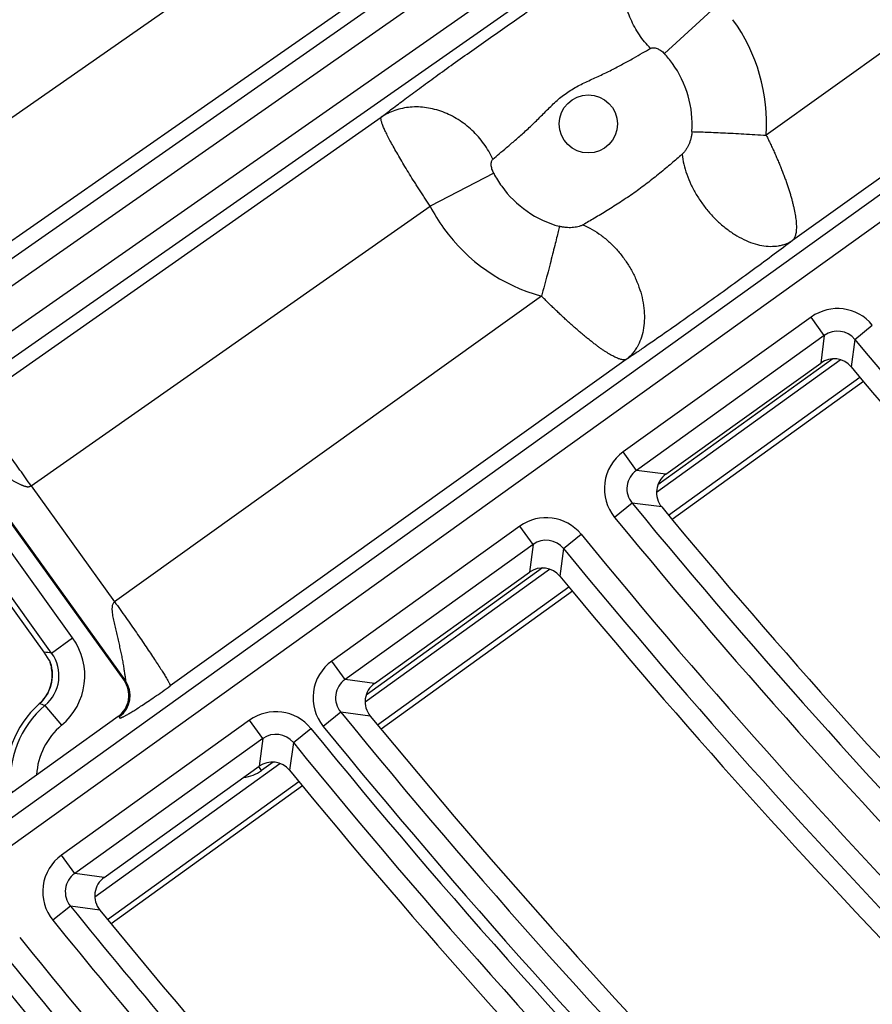
# Model space of a CAD drawing. Units: inches. Extents: x 0 to 17, y 0 to 11.
# Drawn here: x 3 to 3.2, y 4.8 to 5.1 of the extents above; entities that cross this region are included whole.
import ezdxf

# ---------------------------------------------------------------- set-up
doc = ezdxf.new("R2010")
doc.units = ezdxf.units.IN
doc.header["$LTSCALE"] = 0.935
doc.header["$MEASUREMENT"] = 0
doc.layers.get('0').update_dxf_attribs({"linetype": 'CONTINUOUS'})
doc.styles.get("Standard").update_dxf_attribs({"font": 'txt', "width": 0.8})
doc.styles.add('TEXTSTYLE_1', font='gdt', dxfattribs={"width": 0.8})
doc.dimstyles.new('DIMSTYLE_1', dxfattribs={"dimtxt": 0.09375, "dimasz": 0.1875, "dimexe": 0.125, "dimexo": 0.0625, "dimgap": 0.046875, "dimtad": 0, "dimtih": 1, "dimtoh": 1, "dimdec": 1, "dimlfac": 5, "dimzin": 4, "dimdsep": 46, "dimtxsty": 'STANDARD', "dimblk": '_FILLED', "dimblk1": '_FILLED', "dimblk2": '_FILLED', "dimcen": 0.09, "dimadec": 3, "dimazin": 1, "dimtp": 0.001, "dimtm": 0.001, "dimtfac": 1, "dimtdec": 1, "dimtofl": 0, "dimtmove": 0, "dimatfit": 3, "dimldrblk": '_FILLED', "dimfxl": 1, "dimtolj": 1, "dimtzin": 4, "dimarcsym": 0})
doc.dimstyles.new('DIMSTYLE_2', dxfattribs={"dimtxt": 0.09375, "dimasz": 0.1875, "dimexe": 0.125, "dimexo": 0.0625, "dimgap": 0.09, "dimtad": 0, "dimtih": 1, "dimtoh": 1, "dimdec": 1, "dimlfac": 5, "dimzin": 4, "dimdsep": 46, "dimtxsty": 'STANDARD', "dimblk": '_FILLED', "dimblk1": '_FILLED', "dimblk2": '_FILLED', "dimcen": 0.09, "dimadec": 3, "dimazin": 1, "dimtp": 0.001, "dimtm": 0.001, "dimtfac": 1, "dimtdec": 1, "dimtofl": 0, "dimtmove": 0, "dimatfit": 1, "dimldrblk": '_FILLED', "dimfxl": 1, "dimtolj": 1, "dimtzin": 4, "dimarcsym": 0})
doc.dimstyles.get("Standard").update_dxf_attribs({"dimtxt": 0.09375, "dimasz": 0.1875, "dimexe": 0.125, "dimexo": 0.0625, "dimgap": 0.09, "dimtad": 0, "dimtih": 1, "dimtoh": 1, "dimdec": 3, "dimzin": 4, "dimdsep": 46, "dimtxsty": 'STANDARD', "dimblk": '_FILLED', "dimblk1": '_FILLED', "dimblk2": '_FILLED', "dimcen": 0.09, "dimadec": 3, "dimazin": 1, "dimtol": 1, "dimtp": 0.001, "dimtm": 0.001, "dimtfac": 1, "dimtdec": 3, "dimtofl": 0, "dimtmove": 0, "dimatfit": 3, "dimldrblk": '_FILLED', "dimfxl": 1, "dimtolj": 1, "dimtzin": 4, "dimarcsym": 0})

# ---------------------------------------------------------------- blocks, each defined once
blk = doc.blocks.new('_FILLED')
at = {"color": 0, "linetype": 'BYBLOCK'}
blk.add_solid([(0, 0), (-1, 0.1666666667), (-1, -0.1666666667)], dxfattribs=at)
blk = doc.blocks.new('*D5')
at = {"color": 2, "linetype": 'CONTINUOUS'}
for p, q in [((3.942108478, 7.7969921632), (1.5085683677, 7.7969921666)), ((1.6335683677, 7.7969921664), (1.6335683677, 6.3216560256)), ((1.6335683636, 4.7893846677), (1.6335683677, 5.9935310256)), ((3.9421084775, 4.7893846645), (1.5085683636, 4.7893846678))]:
    blk.add_line(p, q, dxfattribs=at)
at = {"color": 2, "linetype": 'CONTINUOUS', "xscale": 0.1875, "yscale": 0.1875, "zscale": 0.1875}
for p, rotation in [((1.6335683677, 7.7969921664), 90), ((1.6335683636, 4.7893846677), 269.9999998038)]:
    blk.add_blockref('_FILLED', p, dxfattribs=dict(at, rotation=rotation))
at = {"color": 2, "linetype": 'CONTINUOUS', "insert": (1.5960683656, 6.2747810256), "char_height": 0.09375, "width": 0.375, "attachment_point": 2, "line_spacing_factor": 0.9}
blk.add_mtext('15.0\\P[382]', dxfattribs=at)
blk = doc.blocks.new('*D9')
at = {"color": 2, "linetype": 'CONTINUOUS'}
for p, q in [((2.3582265233, 8.4900644758), (2.1551015233, 8.4900644758)), ((2.9665936106, 7.9255904053), (2.3582265233, 8.4900644758))]:
    blk.add_line(p, q, dxfattribs=at)
at = {"color": 2, "linetype": 'CONTINUOUS', "xscale": 0.1875, "yscale": 0.1875, "zscale": 0.1875, "rotation": 317.1432667741}
blk.add_blockref('_FILLED', (2.9665936106, 7.9255904053), dxfattribs=at)
at = {"color": 2, "linetype": 'CONTINUOUS', "insert": (2.0332265233, 8.5369394758), "char_height": 0.09375, "width": 0.425, "attachment_point": 3, "line_spacing_factor": 0.9, "style": 'TEXTSTYLE_1'}
blk.add_mtext('{\\fgdt;n}\\ftxt;{\\W0.8;24.0}\\P{\\W0.8;[}{\\W0.8;610}{\\W0.8;]}', dxfattribs=at)

msp = doc.modelspace()

# ---------------------------------------------------------------- linework, layer by layer
at = {"color": 9, "linetype": 'CONTINUOUS'}
for p, q in [((3.3034486274, 5.3574772005), (2.8977053987, 5.0748159022)), ((3.3204967514, 5.3312691084), (2.914640404, 5.048529006)), ((2.8870422996, 5.0236941955), (3.3228920722, 5.3281780303)), ((2.8910486939, 5.0179592899), (3.3271824151, 5.3226414921)), ((2.8975728147, 5.0086204101), (3.3341689298, 5.313625638)), ((2.9015792085, 5.0028855052), (3.3384592726, 5.3080890998)), ((3.384106137, 5.2491834098), (3.1821235923, 5.1046678748)), ((3.403252195, 5.2244760882), (3.190291316, 5.0721057168)), ((3.4056427202, 5.2213911987), (2.8621109914, 4.8314246503)), ((3.4099307333, 5.215857667), (2.8661891483, 4.8257405535)), ((3.1505741103, 5.1299405055), (3.1676468772, 5.1455445184)), ((2.9355332516, 5.021050911), (3.0628427622, 5.110237488)), ((3.0976964168, 5.0928726702), (3.0779547472, 5.0827107676)), ((2.9543696173, 4.9961333026), (3.0779547472, 5.0827107676)), ((3.1124862792, 5.0548434032), (2.9802338973, 4.9602187725)), ((3.196026943, 5.0483677352), (3.1377938985, 5.0065873971)), ((3.2001050998, 5.0426836384), (3.196026943, 5.0483677352)), ((3.2095782782, 5.0414530863), (3.2149732999, 5.045906631)), ((3.2001050998, 5.0426836384), (3.1418720552, 5.0009033003)), ((3.2001050998, 5.0426836384), (3.1990000759, 5.0341269191)), ((3.2095782782, 5.0414530863), (3.2084599673, 5.0329124143)), ((3.1387330478, 5.0352165355), (2.9974892742, 4.9341586964)), ((3.1481193112, 4.9941932621), (3.2050027377, 5.0351653637)), ((3.202700305, 5.0354252267), (3.1485310076, 4.9964080631)), ((3.1518532377, 4.9870295677), (3.2111507802, 5.0297405134)), ((2.9835758054, 4.9358264185), (2.9321200318, 5.007276694)), ((3.1418720552, 5.0009033003), (3.1377938985, 5.0065873971)), ((3.1510304774, 4.9997102738), (3.1418720552, 5.0009033003)), ((2.9672294738, 4.9490064375), (2.9314253039, 4.9987149901)), ((2.9607419969, 4.9443336332), (2.924937827, 4.9940421858)), ((2.9543696173, 4.9961333026), (2.9802338973, 4.9602187725)), ((3.1405446395, 4.990778471), (3.1351390671, 4.9863377384)), ((3.1497177642, 4.9895676077), (3.1405446395, 4.990778471)), ((3.1057795197, 4.9836181091), (3.0475502683, 4.9418404925)), ((3.1098576764, 4.9779340123), (3.1057795197, 4.9836181091)), ((3.1193468856, 4.9766839691), (3.1247579381, 4.9811180226)), ((3.1098576764, 4.9779340123), (3.051628425, 4.9361563957)), ((3.1098576764, 4.9779340123), (3.1087349739, 4.9693646092)), ((3.1193468856, 4.9766839691), (3.1182116112, 4.9681298636)), ((3.0578535935, 4.9291765008), (3.1149843762, 4.9703267686)), ((3.1127988212, 4.9706708165), (3.0581640859, 4.9313184063)), ((3.0617141275, 4.9221039994), (3.1209990879, 4.9648058825)), ((2.9607419969, 4.9443336332), (2.9672294738, 4.9490064375)), ((2.9607304314, 4.9397206621), (2.9607362621, 4.9396915764)), ((2.9607363396, 4.9397217424), (2.9607416377, 4.9396925456)), ((3.051628425, 4.9361563957), (3.0475502683, 4.9418404925)), ((3.0607678972, 4.9349497731), (3.051628425, 4.9361563957)), ((2.9831595311, 4.935894518), (2.9835758054, 4.9358264185)), ((2.9569056056, 4.9286097675), (2.9569035809, 4.9286120433)), ((2.9579994655, 4.929723688), (2.9579862762, 4.9297091579)), ((2.9580028896, 4.9297207193), (2.9579900233, 4.9297058985)), ((2.9586770448, 4.9281019917), (2.9637878869, 4.9219537015)), ((2.9817496424, 4.9246586508), (2.9813324603, 4.9247261249)), ((3.0502860941, 4.9260497846), (3.0448656065, 4.9216272704)), ((3.059439405, 4.9248262545), (3.0502860941, 4.9260497846)), ((3.0220417755, 4.9235389687), (2.9638155464, 4.8817635205)), ((3.0261199322, 4.9178548719), (3.0220417755, 4.9235389687)), ((3.0356225083, 4.9165884661), (3.0410469277, 4.9210061572)), ((3.0261199322, 4.9178548719), (2.9678937031, 4.8760794237)), ((3.0261199322, 4.9178548719), (3.0249823799, 4.9092748145)), ((3.0356225083, 4.9165884661), (3.0344729826, 4.9080230701)), ((2.9741124952, 4.8688593046), (3.0314514226, 4.9101594953)), ((3.0257885074, 4.9079988636), (3.0249080337, 4.9092212642)), ((3.029370999, 4.9105792675), (3.0257885074, 4.9079988636)), ((2.9780779281, 4.8618623601), (3.0373584856, 4.9045610718)), ((2.9678937031, 4.8760794237), (2.9638155464, 4.8817635205)), ((2.9770173123, 4.8748614199), (2.9678937031, 4.8760794237)), ((2.9665388898, 4.865988156), (2.9611059198, 4.8615809851)), ((2.9756756214, 4.8647540245), (2.9665388898, 4.865988156))]:
    msp.add_line(p, q, dxfattribs=at)
at = {"color": 7, "linetype": 'CONTINUOUS'}
for p, q in [((3.1510304774, 4.9997102738), (3.1990000759, 5.0341269191)), ((3.2122675076, 5.0284241274), (3.1529642756, 4.9857090837)), ((2.9831595311, 4.935894518), (2.9320498817, 5.0068641736)), ((2.9584246434, 4.9446062475), (2.9262208367, 4.9893162528)), ((3.0607678972, 4.9349497731), (3.1087349739, 4.9693646092)), ((3.1221078281, 4.9634837435), (3.0628203969, 4.9207800808)), ((2.959978134, 4.9421793228), (2.9584246434, 4.9446062475)), ((2.960086372, 4.9419880721), (2.9600692169, 4.9420183843)), ((2.9813324603, 4.9247261249), (2.8633674264, 4.840090004)), ((2.9770173123, 4.8748614199), (3.0249823799, 4.9092748145)), ((3.0384629985, 4.9032358879), (2.9791801947, 4.8605355583))]:
    msp.add_line(p, q, dxfattribs=at)
msp.add_lwpolyline([(2.9600811557, 4.9419861407), (2.9602884637, 4.9414262567), (2.9605441886, 4.9405704967), (2.9607352541, 4.9396986554), (2.9608609759, 4.9388156666), (2.9609207188, 4.9379264591), (2.9609140161, 4.9370359611), (2.9608412908, 4.936149042), (2.9607032345, 4.935270389), (2.9605004696, 4.9344046497), (2.9602338147, 4.9335560856), (2.9599045014, 4.9327284686), (2.9595137129, 4.9319258019), (2.9590632418, 4.9311533594), (2.9585562521, 4.9304166836), (2.9579972051, 4.9297208747), (2.9573905419, 4.9290704753), (2.9569035812, 4.9286120436)], dxfattribs=at)
msp.add_circle((4.7259297738, 6.2931884128), 2.4, dxfattribs=at)
at = {"color": 9, "linetype": 'CONTINUOUS'}
for centre, radius in [((4.725929775, 6.2931884128), 2.3936580601), ((4.7259297751, 6.2931884128), 2.3876617151), ((3.1269959378, 5.1081776842), 0.009)]:
    msp.add_circle(centre, radius, dxfattribs=at)
for centre, radius, start, end in [((3.1269167277, 5.1081167524), 0.0553146517, 356.4252695238, 35.7632681914), ((3.1265604743, 5.1078640734), 0.0326193742, 35.7600097208, 42.593227331), ((3.1265687365, 5.1078681094), 0.0326102464, 356.3301010396, 35.7627387228), ((3.1266381579, 5.1079199911), 0.0326197217, 207.4707157449, 215.7599523154), ((3.1266316256, 5.1079134514), 0.0326105364, 215.7573354554, 254.6664824485), ((3.1270549093, 5.1082202138), 0.0553313453, 207.4536336711, 215.7600510391), ((3.1270432199, 5.108207957), 0.0553145416, 215.7568245882, 254.7419118276), ((3.2041837859, 5.0370036158), 0.0139883614, 39.5278952324, 125.669713489), ((3.2041855544, 5.0370172313), 0.0069825534, 39.4394493673, 125.7581593541), ((4.725929775, 6.2931884128), 1.9662561352, 219.5393846539, 224.6917199095), ((3.1459447646, 4.9952199177), 0.0139875573, 125.6417993753, 219.4198753472), ((3.1459296941, 4.9952218935), 0.0069813672, 125.5342798018, 219.5273949204), ((4.725929775, 6.2931884128), 2.0517596556, 219.4034506548, 224.6031558417), ((3.113936374, 4.9722540206), 0.0139883418, 39.3210919741, 125.6698255153), ((4.7259297751, 6.2931884128), 2.0587553914, 219.4034506548, 224.6031558417), ((3.1139381718, 4.9722676683), 0.0069825242, 39.2321843538, 125.7587331356), ((4.7259297751, 6.2931884128), 2.0700917758, 219.332693422, 224.5570527571), ((4.725929775, 6.2931884128), 2.0770875116, 219.332693422, 224.5570527571), ((2.951017121, 4.9373236932), 0.0199829655, 309.7228387489, 35.7768072339), ((2.9450102951, 4.8205921376), 0.1247375011, 82.7546498719, 83.8264375682), ((2.9510322029, 4.9373217207), 0.011976725, 309.6649428817, 35.834875741), ((2.9489516651, 4.9375688391), 0.0119797772, 319.0721530105, 10.2110883553), ((2.9489617167, 4.9375729712), 0.0119688245, 19.5455773445, 21.6469050039), ((2.9489447776, 4.9375668759), 0.0119868267, 18.6005971772, 19.5459454826), ((2.9489382368, 4.9375647741), 0.0119936962, 14.8204736621, 18.6001466606), ((2.9489453292, 4.9375667669), 0.0119863301, 10.3565841019, 14.8199366716), ((3.0557011751, 4.930473017), 0.0139875794, 125.6419441736, 219.2268943586), ((3.0556861497, 4.9304750126), 0.0069814002, 125.5349662806, 219.3338722513), ((2.9770716408, 4.9311568093), 0.0080069095, 305.7575464069, 35.6761320523), ((2.9775213336, 4.9054323636), 0.0294791326, 129.7352932412, 188.1756131604), ((2.948905825, 4.9376104142), 0.0120419322, 311.6307151396, 313.7034712424), ((2.9373315138, 4.8569792992), 0.0742567779, 73.2943088784, 74.7162147253), ((2.9489224748, 4.9375929427), 0.0120177978, 313.7036381175, 314.9507796308), ((2.9489361846, 4.9375788815), 0.0119981605, 314.9518853997, 318.9906251902), ((3.0301986396, 4.9121749061), 0.0139883253, 39.1479546397, 125.6699200792), ((4.725929775, 6.2931884128), 2.1626025465, 219.2106144645, 224.4775052019), ((2.977521358, 4.9054323733), 0.0214840059, 129.735293241, 176.8741248714), ((4.7259297751, 6.2931884128), 2.1729506097, 219.1596506515, 224.4442949996), ((4.7259297751, 6.2931884128), 2.1695982823, 219.2106144645, 224.4775052019), ((3.030200462, 4.9121885809), 0.0069824996, 39.0586582663, 125.7592164526), ((4.725929775, 6.2931884128), 2.1799463455, 219.1596506515, 224.4442949996), ((3.0187634454, 4.9177627642), 0.0120283657, 276.7265465469, 305.7347666103), ((2.9719664871, 4.8703960482), 0.0139875978, 125.6420648581, 219.0647773179), ((2.9719515023, 4.87039806), 0.00698143, 125.5355558403, 219.1712863353), ((4.725929775, 6.2931884128), 2.2654705604, 219.0486181083, 224.371937861), ((4.7259297751, 6.2931884128), 2.2724662962, 219.0486181083, 224.371937861), ((4.7259297751, 6.2931884128), 2.283812642, 218.990521924, 224.3340761125), ((4.725929775, 6.2931884128), 2.2908083778, 218.990521924, 224.3340761125)]:
    msp.add_arc(centre, radius, start, end, dxfattribs=at)
at = {"color": 7, "linetype": 'CONTINUOUS'}
for centre, radius, start, end in [((3.2030784952, 5.0284448668), 0.0069941746, 39.6985084733, 125.6697341429), ((4.7259297738, 6.2931884128), 1.9725643731, 219.7100185487, 224.5009016091), ((3.1551058752, 4.994026534), 0.0069937576, 125.6415643096, 219.6094257233), ((4.7259297738, 6.2931884128), 2.0454514178, 219.5927659664, 224.4332589853), ((3.1128133991, 4.9636825729), 0.0069941644, 39.4832372286, 125.6698508181), ((4.7259297738, 6.2931884128), 2.0833957494, 219.4948639793, 224.3767747812), ((2.9330937326, 4.9268383484), 0.0309534576, 29.366430655, 29.7102623338), ((2.9766744242, 4.9312217915), 0.007993108, 305.6442702923, 35.7739536689), ((3.0648433167, 4.9292660355), 0.0069937693, 125.6417191712, 219.4060648151), ((2.977521194, 4.9054323079), 0.0310223484, 131.652042186, 186.9231086299), ((4.7259297738, 6.2931884128), 2.1562943086, 219.3895599195, 224.3160151605), ((3.0290608102, 4.9035927917), 0.0069941559, 39.3029576169, 125.6699493643), ((4.7259297738, 6.2931884128), 2.1862545833, 219.3146829138, 224.2728087491), ((2.9810927499, 4.869177684), 0.0069937792, 125.6418481505, 219.2352815395), ((4.7259297738, 6.2931884128), 2.2591623225, 219.2189056231, 224.2175387076), ((4.7259297738, 6.2931884128), 2.2971166156, 219.1385307293, 224.1711539382)]:
    msp.add_arc(centre, radius, start, end, dxfattribs=at)
at = {"color": 9, "linetype": 'CONTINUOUS'}
for points, knots in [([(3.1973231985, 5.9997883135), (3.2065938172, 5.9463998092), (3.23076531, 5.8404521055), (3.2834756113, 5.6861558167), (3.3521750826, 5.5379906034), (3.4362035696, 5.3976021195), (3.5347356587, 5.2665664317), (3.6467778184, 5.1463802519), (3.7711516301, 5.0384867039), (3.8613579381, 4.9756434036), (3.9080102877, 4.946695209)], [0, 0, 0, 0, 0.1242528431, 0.2486441474, 0.3732275682, 0.4980458097, 0.6231245811, 0.7484686816, 0.8741042294, 1, 1, 1, 1]), ([(3.0628427622, 5.110237488), (3.0639395714, 5.1111014795), (3.066360679, 5.112970451), (3.0703152126, 5.1159497285), (3.0748480902, 5.1193022666), (3.0798627147, 5.1229568175), (3.0852534515, 5.1268370123), (3.0909104903, 5.1308655101), (3.0967299144, 5.1349719522), (3.1026281366, 5.1391056883), (3.1085471051, 5.1432381138), (3.1144448333, 5.1473361086), (3.1202652904, 5.1513485319), (3.1259207406, 5.1552089268), (3.1313044009, 5.15884167), (3.1363058412, 5.1621710774), (3.1408195072, 5.1651263934), (3.1436636003, 5.1669493196), (3.1449890023, 5.1677849716)], [0, 0, 0, 0, 0.041753245, 0.0914596546, 0.1480598409, 0.2103495864, 0.2770142715, 0.3466818768, 0.4180286864, 0.4900031878, 0.5620681202, 0.6339009471, 0.7047655525, 0.7734738359, 0.8386656551, 0.8989819717, 0.9531447821, 1, 1, 1, 1]), ([(3.1462721929, 5.1315261419), (3.1449925653, 5.1328397077), (3.1432454683, 5.1349957693), (3.1413287495, 5.1381352536), (3.1397071, 5.1414143308), (3.1385419953, 5.1448690192), (3.137888179, 5.1483884912), (3.1376616833, 5.150999933), (3.1376993845, 5.153567022), (3.1380009854, 5.1560586909), (3.1384726267, 5.1580595281), (3.1389789605, 5.1595902212), (3.1395619014, 5.161053439), (3.1404419847, 5.1627847501), (3.1417361879, 5.1646844985), (3.1432469293, 5.1663714683), (3.1443903529, 5.1673433898), (3.1449890023, 5.1677849716)], [0, 0, 0, 0, 0.1349627849, 0.202805579, 0.2704549045, 0.4039071078, 0.4693422289, 0.5335880404, 0.5964912001, 0.6579561142, 0.717953094, 0.7474242551, 0.7765506526, 0.8338142172, 0.8899616463, 0.9452521654, 1, 1, 1, 1]), ([(3.0974467715, 5.0972566539), (3.0980808973, 5.0978063187), (3.099492733, 5.0990083635), (3.1017973034, 5.1009538356), (3.1044241874, 5.1031932278), (3.1067559736, 5.1052447669), (3.1086913395, 5.1070212765), (3.110174563, 5.1084298128), (3.1116551669, 5.10988591), (3.113130399, 5.1113758347), (3.1146108193, 5.1128769198), (3.116120089, 5.1143577183), (3.1176869316, 5.115782104), (3.1193333885, 5.1171161485), (3.1210668425, 5.1183359163), (3.1228791652, 5.1194342679), (3.12475113, 5.120424465), (3.1266586553, 5.1213375396), (3.1285775469, 5.1222127925), (3.1304860941, 5.1230844045), (3.1323662578, 5.1239717376), (3.1347882295, 5.1251663547), (3.1376518982, 5.1266712971), (3.1408430808, 5.1284422062), (3.1436828227, 5.1300567422), (3.1454540361, 5.1310655024), (3.1462721929, 5.1315261419)], [0, 0, 0, 0, 0.0418547348, 0.0924776279, 0.1504206662, 0.2140148269, 0.2473648341, 0.2814414365, 0.3160268198, 0.3509321591, 0.3860135829, 0.4211780707, 0.456375668, 0.4915842562, 0.5267953998, 0.5620044875, 0.5972037964, 0.6323731162, 0.6674658836, 0.7023937976, 0.7370178781, 0.7711530482, 0.8370774542, 0.8983388619, 0.9531714811, 1, 1, 1, 1]), ([(3.1462721929, 5.1315261419), (3.1464051419, 5.1316010046), (3.146706662, 5.1317140179), (3.1472057698, 5.1317635279), (3.1477483137, 5.1317027925), (3.1483199428, 5.1315360478), (3.1489062485, 5.1312687574), (3.1494911633, 5.1309080708), (3.1500568297, 5.1304640243), (3.1504068945, 5.1301223868), (3.1505741103, 5.1299405055)], [0, 0, 0, 0, 0.0937304324, 0.194741533, 0.3055304759, 0.4270647851, 0.5590639499, 0.7002028152, 0.8482234476, 1, 1, 1, 1]), ([(3.0974467715, 5.0972566539), (3.0970600104, 5.0980887317), (3.0962033361, 5.0997203123), (3.0946900868, 5.1020364237), (3.0929621976, 5.1042024923), (3.091040862, 5.1061918155), (3.0889494248, 5.1079802061), (3.0867133292, 5.109545786), (3.0843597542, 5.1108693777), (3.0819173091, 5.1119346922), (3.0794156978, 5.1127285269), (3.0768853818, 5.1132409172), (3.0743572448, 5.1134652643), (3.0718622403, 5.1133984251), (3.0694311006, 5.1130408262), (3.0670937885, 5.1123963883), (3.0648798237, 5.1114730284), (3.063500586, 5.1106766086), (3.0628427622, 5.110237488)], [0, 0, 0, 0, 0.0659551597, 0.1322214952, 0.19858347, 0.2648215056, 0.3307209337, 0.3960805096, 0.4607207794, 0.5244921126, 0.587282168, 0.6490224896, 0.7096938147, 0.7693295684, 0.8280169262, 0.8858948143, 0.9431483613, 1, 1, 1, 1]), ([(3.0779547472, 5.0827107676), (3.0776773442, 5.0831292559), (3.0771252688, 5.0839666086), (3.0763046279, 5.0852239627), (3.0754919546, 5.0864780073), (3.0746889221, 5.08772565), (3.0738986944, 5.0889648219), (3.072873393, 5.0905901624), (3.0716336798, 5.0925771592), (3.0702163042, 5.0949026627), (3.0688879902, 5.0971258039), (3.0676663429, 5.0992295976), (3.0665590646, 5.1011930819), (3.0655795273, 5.1030005637), (3.0647333811, 5.1046344626), (3.0640319474, 5.1060823439), (3.0635480784, 5.1071701858), (3.0632429662, 5.1079395499), (3.0630647122, 5.1084332762), (3.0629248708, 5.1088718268), (3.0628253909, 5.1092551663), (3.0627663339, 5.1095825864), (3.0627486069, 5.1098209634), (3.0627577667, 5.1099820373), (3.0627786044, 5.1101066544), (3.0628111839, 5.1101919189), (3.0628427622, 5.110237488)], [0, 0, 0, 0, 0.0476316759, 0.0951497992, 0.1424413317, 0.1893978485, 0.2359095074, 0.2818687245, 0.3717076673, 0.4580901378, 0.5402302585, 0.6173883769, 0.6888778077, 0.754073286, 0.8124141629, 0.8634191191, 0.9066854351, 0.9253246915, 0.9419268219, 0.9564745444, 0.9689795871, 0.9794702228, 0.9880049885, 0.9915825099, 0.9947403643, 1, 1, 1, 1]), ([(3.1591120329, 5.1057807968), (3.1590894849, 5.1054297089), (3.1590079094, 5.1047335515), (3.1587934612, 5.1037139743), (3.1584992237, 5.1027340361), (3.1581338972, 5.1018036942), (3.1577035976, 5.1009311084), (3.1572129181, 5.1001256295), (3.1567516895, 5.099513714), (3.1563529168, 5.0990742302), (3.1561436175, 5.0988732856), (3.1560363557, 5.0987787619)], [0, 0, 0, 0, 0.1350272813, 0.2685048683, 0.399422101, 0.5272616238, 0.6516875778, 0.7723634448, 0.8887723648, 0.9451280618, 1, 1, 1, 1]), ([(3.1591120329, 5.1057807968), (3.159716818, 5.1057714398), (3.1610625447, 5.1057388885), (3.1632701979, 5.1056642899), (3.1658393438, 5.1055594887), (3.1698338746, 5.1053748161), (3.1752973217, 5.1050848288), (3.1797931354, 5.1048152845), (3.1821235923, 5.1046678748)], [0, 0, 0, 0, 0.0787577567, 0.1752708025, 0.2876179019, 0.4135589441, 0.6959475779, 1, 1, 1, 1]), ([(3.1821235923, 5.1046678748), (3.18235018, 5.1042071672), (3.1828003569, 5.1032853871), (3.183353817, 5.1021297703), (3.1837873601, 5.1012035382), (3.1842123103, 5.1002793044), (3.1847308492, 5.0991261298), (3.1853372626, 5.097746833), (3.185925481, 5.0963773939), (3.1864842493, 5.095016671), (3.1870196929, 5.0936708515), (3.1875330343, 5.0923437405), (3.1880185938, 5.0910363178), (3.1884719851, 5.0897502881), (3.1889000045, 5.0884911905), (3.1892350025, 5.0874581504), (3.1894860924, 5.0866459815), (3.1897213787, 5.0858565793), (3.1899957652, 5.0848914296), (3.1902982453, 5.0837597996), (3.190566648, 5.0826656717), (3.1907973494, 5.0816106882), (3.1909957273, 5.0805984784), (3.191160565, 5.0796307853), (3.1912875883, 5.0787087117), (3.1913768545, 5.0778346705), (3.1914341831, 5.0770110306), (3.1914538624, 5.0762387562), (3.1914346759, 5.0755196612), (3.1913804984, 5.0748560656), (3.1912941817, 5.0742481884), (3.1911669977, 5.0736981424), (3.191003133, 5.0732074754), (3.1908067793, 5.0727771274), (3.1905752899, 5.0724074284), (3.1903897155, 5.0721979914), (3.190291316, 5.0721057168)], [0, 0, 0, 0, 0.0446314492, 0.0891761042, 0.1113837893, 0.1335328157, 0.1776056102, 0.2212966291, 0.2645121885, 0.3071655311, 0.3491656624, 0.3904231939, 0.4308599259, 0.4704006827, 0.5089589894, 0.5464634331, 0.5648028048, 0.5828574324, 0.6180691253, 0.6520247954, 0.6846796335, 0.7159930929, 0.7458936687, 0.7743386821, 0.801315898, 0.8267907688, 0.8507015458, 0.8730725619, 0.893920136, 0.913204152, 0.9309240694, 0.9472463803, 0.9622112707, 0.9758220847, 0.9882733402, 1, 1, 1, 1]), ([(3.1560363557, 5.0987787619), (3.1549520795, 5.0978228687), (3.1526641439, 5.095835362), (3.1490726496, 5.0928236786), (3.1452151842, 5.0897621351), (3.1411750858, 5.0867877509), (3.1370391265, 5.0839847222), (3.1329319426, 5.0813958967), (3.1290298061, 5.0790600655), (3.1265090684, 5.077602227), (3.1253177885, 5.0769255823)], [0, 0, 0, 0, 0.1147768671, 0.2406370256, 0.3721503404, 0.5057559285, 0.6389003562, 0.7687876919, 0.8912131059, 1, 1, 1, 1]), ([(3.1560363557, 5.0987787619), (3.156153629, 5.0977472997), (3.1565299493, 5.0956474306), (3.1574621605, 5.092519101), (3.1587581578, 5.0893892239), (3.1603919814, 5.0863202469), (3.1623311516, 5.0833727288), (3.1645371242, 5.0806052139), (3.1669661049, 5.0780726571), (3.1695699622, 5.0758253672), (3.1722972763, 5.0739079742), (3.175094525, 5.0723586324), (3.1779071663, 5.0712084164), (3.1806811575, 5.070481235), (3.1833624269, 5.0701935577), (3.1855069746, 5.0703309849), (3.1871093245, 5.0706731056), (3.1882382618, 5.0710365916), (3.1893040574, 5.0715086402), (3.1899714309, 5.0718957248), (3.190291316, 5.0721057168)], [0, 0, 0, 0, 0.0627396819, 0.1285695052, 0.1969302096, 0.2671292743, 0.3383844033, 0.4098641716, 0.4807269117, 0.5501592589, 0.6174156724, 0.6818602858, 0.7430126095, 0.8005981401, 0.8546031342, 0.9053278491, 0.9296789278, 0.9534832124, 0.9768737759, 1, 1, 1, 1]), ([(3.0976964168, 5.0928726702), (3.0975836889, 5.0930894986), (3.0973811037, 5.0935274871), (3.097144949, 5.0941943909), (3.0969846733, 5.0948460328), (3.0969047536, 5.0954628495), (3.0969075749, 5.0960278774), (3.0969945649, 5.0965265935), (3.0971663389, 5.0969455419), (3.0973460111, 5.0971693252), (3.0974467715, 5.0972566539)], [0, 0, 0, 0, 0.1575907812, 0.3106631118, 0.4555682039, 0.5895336763, 0.7107611547, 0.8186191911, 0.9140161864, 1, 1, 1, 1]), ([(3.1180082048, 5.0764638297), (3.1178956253, 5.0759362962), (3.1176260261, 5.074742114), (3.1171537012, 5.072757137), (3.1165715131, 5.0703957669), (3.1158911873, 5.0677061568), (3.1151263763, 5.0647431476), (3.113991992, 5.0604223044), (3.1130998902, 5.057099689), (3.1124862792, 5.0548434032)], [0, 0, 0, 0, 0.0725140403, 0.1645666856, 0.2742917773, 0.3994589656, 0.5375211266, 0.6856674578, 1, 1, 1, 1]), ([(3.1253177885, 5.0769255823), (3.1252034557, 5.076860616), (3.1249644077, 5.0767394073), (3.1244548237, 5.076527293), (3.1237669075, 5.0763166349), (3.1228915137, 5.0761438208), (3.1219678161, 5.0760466078), (3.1210063554, 5.0760256256), (3.1200166169, 5.0760830152), (3.1190101102, 5.0762223498), (3.1183411964, 5.0763725543), (3.1180082048, 5.0764638297)], [0, 0, 0, 0, 0.0527204591, 0.1072991564, 0.221146017, 0.3404353197, 0.4645354917, 0.5930422054, 0.7255737271, 0.8615753499, 1, 1, 1, 1]), ([(3.1253177885, 5.0769255823), (3.127311613, 5.0760959918), (3.1301950073, 5.0744074367), (3.1336321794, 5.071549996), (3.1360696723, 5.0690447173), (3.1382670691, 5.0662691935), (3.140181948, 5.0632779524), (3.1417757283, 5.0601308961), (3.1430166054, 5.0568906379), (3.1438795724, 5.0536215895), (3.1443469428, 5.050388509), (3.1444085404, 5.0472553417), (3.1440614281, 5.0442838465), (3.1433105092, 5.0415338005), (3.142346823, 5.0394505641), (3.141389911, 5.0379622721), (3.1405913427, 5.0369457773), (3.1397090181, 5.0360237182), (3.1390659755, 5.0354734807), (3.1387330478, 5.0352165355)], [0, 0, 0, 0, 0.1271903001, 0.1943183476, 0.2630158453, 0.332635116, 0.4024805604, 0.4718450526, 0.5400460839, 0.6064624544, 0.6705722123, 0.7319923572, 0.7905199173, 0.8461720019, 0.8992186005, 0.9249499824, 0.9502526578, 0.9752307865, 1, 1, 1, 1]), ([(3.190291316, 5.0721057168), (3.1883979778, 5.0706612733), (3.1843781003, 5.0676348522), (3.1780726244, 5.0629707658), (3.1713338005, 5.0580570447), (3.16439424, 5.053060172), (3.157469392, 5.0481344599), (3.1507790737, 5.0434382415), (3.145449135, 5.0397551246), (3.1414851168, 5.0370595495), (3.1396261026, 5.0358112854), (3.1387330478, 5.0352165355)], [0, 0, 0, 0, 0.112678677, 0.2380768578, 0.371095319, 0.5072920219, 0.6426905564, 0.7731830684, 0.8940505102, 0.9492313389, 1, 1, 1, 1]), ([(3.1387330478, 5.0352165355), (3.138645369, 5.0351760473), (3.1384480333, 5.035115114), (3.1381836043, 5.0350923187), (3.1379516646, 5.0350971847), (3.1376855349, 5.0351190856), (3.1373219284, 5.0351805304), (3.1368542051, 5.0353053125), (3.1363439497, 5.0354859567), (3.1357884173, 5.0357126314), (3.1351901675, 5.0359901622), (3.1345526825, 5.0363205818), (3.1338761174, 5.0367007801), (3.1331592108, 5.0371258261), (3.1324073233, 5.0376012017), (3.1316217571, 5.0381247927), (3.130801649, 5.0386921771), (3.1299486186, 5.0393022563), (3.1290680694, 5.0399585892), (3.1281593102, 5.0406562909), (3.1273855891, 5.0412635372), (3.1267538058, 5.0417688635), (3.1261043088, 5.0422966684), (3.1252799376, 5.0429801051), (3.1242764084, 5.0438269965), (3.1232525982, 5.0447050086), (3.122215095, 5.0456173186), (3.121162865, 5.046558167), (3.1200958622, 5.0475230395), (3.1190193877, 5.0485131606), (3.1179390747, 5.0495297381), (3.1168502189, 5.0505629126), (3.1157561974, 5.0516114329), (3.1146631697, 5.052676744), (3.1135738007, 5.0537564345), (3.1128488584, 5.0544805314), (3.1124862792, 5.0548434032)], [0, 0, 0, 0, 0.0086955012, 0.0183900823, 0.0237759809, 0.0295754959, 0.0424185034, 0.0569151533, 0.0731080542, 0.0911222216, 0.1109224123, 0.1324646375, 0.1557556031, 0.1807905147, 0.2074979304, 0.2358394129, 0.2657868767, 0.2972849302, 0.3302609123, 0.3646653954, 0.4004397303, 0.4188169634, 0.4375070567, 0.4757932389, 0.5152302801, 0.5557375938, 0.5972287488, 0.6396212739, 0.6828274601, 0.7267538795, 0.7713065636, 0.8163894218, 0.8619028597, 0.9077446018, 0.9538129782, 1, 1, 1, 1]), ([(2.9543696318, 4.9961333127), (2.9532296147, 4.9977605689), (2.9515241699, 5.0001766972), (2.9492569785, 5.0033508389), (2.9476082787, 5.0056401859), (2.9460131078, 5.0078358407), (2.9444862299, 5.0099175978), (2.9430416311, 5.0118663353), (2.9416927424, 5.0136640959), (2.9404518778, 5.015294457), (2.9393305709, 5.0167424917), (2.9384725567, 5.0178266335), (2.9378526882, 5.0185920013), (2.9374432605, 5.0190885551), (2.9370708002, 5.019530516), (2.9367361054, 5.0199170542), (2.9364398085, 5.0202475606), (2.9361825445, 5.0205215902), (2.935964896, 5.0207385703), (2.9358066036, 5.0208816689), (2.935699122, 5.0209655144), (2.9356353767, 5.0210086695), (2.935581889, 5.0210374648), (2.9355481619, 5.0210488391), (2.9355332802, 5.0210509247)], [0, 0, 0, 0, 0.1905577298, 0.2836383394, 0.374110493, 0.4611383184, 0.5439291368, 0.6217161387, 0.6937922964, 0.7594874994, 0.8182184301, 0.8694408807, 0.8920863507, 0.9126782179, 0.931165199, 0.9475182687, 0.9617149563, 0.9737348584, 0.9835615478, 0.9911872997, 0.9941790088, 0.9966308664, 0.9985587635, 1, 1, 1, 1]), ([(2.9321200318, 5.007276694), (2.9321198382, 5.0072789769), (2.9321200863, 5.0072834816), (2.9321242861, 5.0072890703), (2.9321312474, 5.0072919779), (2.9321449691, 5.0072936453), (2.9321684291, 5.0072907243), (2.9322032673, 5.007282251), (2.9322475196, 5.0072681381), (2.9323008527, 5.0072485442), (2.9323631055, 5.0072233836), (2.9324338403, 5.0071924825), (2.9325124714, 5.0071562764), (2.9326312913, 5.0071004437), (2.9327950765, 5.0070228315), (2.9330082311, 5.0069211564), (2.9332419087, 5.0068085841), (2.9334940284, 5.0066855887), (2.9338621299, 5.0065035994), (2.9343543265, 5.0062544035), (2.9349761736, 5.005932412), (2.9356311642, 5.0055839606), (2.9363157261, 5.0052231854), (2.9370227446, 5.0048495612), (2.9377453997, 5.0044563945), (2.9384782891, 5.0040405612), (2.9390930404, 5.0036798011), (2.9395899103, 5.0033869388), (2.9400925552, 5.0030917272), (2.9407251846, 5.0027202158), (2.941486817, 5.0022673764), (2.9422507948, 5.001804689), (2.9430154298, 5.0013315097), (2.9437810815, 5.0008507407), (2.9445487938, 5.0003660434), (2.9453198407, 4.9998807704), (2.9460933144, 4.9993942907), (2.9468673158, 4.9989043473), (2.9475168922, 4.9985009585), (2.9480395574, 4.9981814936), (2.9484321029, 4.9979415498), (2.948824456, 4.9977005664), (2.9492201596, 4.997464598), (2.9496205827, 4.9972364578), (2.9500266227, 4.9970182929), (2.9504393438, 4.9968128563), (2.9508594028, 4.9966225296), (2.9512149783, 4.9964765155), (2.9515007726, 4.9963626169), (2.9517154024, 4.9962774001), (2.9519311351, 4.9961946595), (2.9522213726, 4.996090905), (2.9525147303, 4.995995531), (2.9528122503, 4.9959139404), (2.9530379945, 4.9958626703), (2.9532288798, 4.9958326543), (2.9533831053, 4.9958234384), (2.9535375937, 4.9958285217), (2.9537285398, 4.9958634431), (2.9539117586, 4.9959254256), (2.9540553275, 4.9959829421), (2.9541962151, 4.9960472409), (2.9542986639, 4.9961022799), (2.9543696173, 4.9961333026)], [0, 0, 0, 0, 0.0002716676, 0.0005104396, 0.0007862507, 0.0011410946, 0.0021426071, 0.003560759, 0.0053965198, 0.0076440389, 0.0102980965, 0.013356769, 0.0167962505, 0.020562564, 0.0289240759, 0.0382875747, 0.0485660583, 0.0596804906, 0.0715509057, 0.0972574493, 0.1250964705, 0.1545850389, 0.1852304426, 0.2168531277, 0.2494070903, 0.2827780375, 0.3167660469, 0.3339265383, 0.3511683913, 0.3858877288, 0.4209205868, 0.456237211, 0.4917951632, 0.5275443186, 0.5634403616, 0.5994535709, 0.6355735932, 0.6717894275, 0.7080743914, 0.7262407497, 0.7444257739, 0.7626283983, 0.7808393621, 0.7990540344, 0.817270809, 0.8354891652, 0.853710479, 0.8719410586, 0.8810634147, 0.8901917057, 0.8993239126, 0.9084593948, 0.9267389539, 0.9358842672, 0.9450319949, 0.954180479, 0.9587570133, 0.9633328265, 0.9724809048, 0.9816423356, 0.9862292643, 0.9908174906, 1, 1, 1, 1]), ([(2.9802338973, 4.9602187725), (2.9801711158, 4.9601746112), (2.9800523712, 4.9600762203), (2.9798490967, 4.9598456325), (2.9796613655, 4.9595072899), (2.9795262461, 4.9590670995), (2.9794538162, 4.9586135231), (2.9794255779, 4.9581558116), (2.979428915, 4.9576976501), (2.9794555351, 4.9572405461), (2.9795145294, 4.9566333773), (2.9796218869, 4.9558787666), (2.9797838154, 4.9549795843), (2.9799670909, 4.9540856444), (2.9801639589, 4.9531959852), (2.9803691391, 4.9523098545), (2.9806483863, 4.9511340044), (2.9810010889, 4.9496723213), (2.9814154562, 4.9479278428), (2.9818103625, 4.9461992537), (2.982178727, 4.944494207), (2.9824616896, 4.943092073), (2.9826712015, 4.9419922027), (2.9828179144, 4.941190485), (2.9829551377, 4.9404092687), (2.9830824957, 4.9396536586), (2.983199546, 4.9389301399), (2.9833056717, 4.9382470455), (2.9833861654, 4.9377075005), (2.9834442421, 4.937304431), (2.9834830359, 4.9370280142), (2.9835177896, 4.9367721764), (2.9835479795, 4.936539733), (2.9835695546, 4.9363619977), (2.9835837153, 4.9362339353), (2.9835922407, 4.9361496418), (2.9835989383, 4.936073904), (2.98360301, 4.9360163578), (2.9836050835, 4.9359750136), (2.9836059989, 4.935947703), (2.9836063103, 4.9359229569), (2.9836059054, 4.9358952587), (2.98360411, 4.9358674953), (2.9835998491, 4.9358441815), (2.9835939559, 4.9358317607), (2.9835888837, 4.9358262589), (2.9835822278, 4.9358243007), (2.9835779096, 4.935825511), (2.9835758054, 4.9358264185)], [0, 0, 0, 0, 0.0091901113, 0.0183716763, 0.0366766787, 0.0549755234, 0.0732659628, 0.09154848, 0.1098235112, 0.128091433, 0.1463522368, 0.1828482018, 0.2193101452, 0.2557297874, 0.2920975883, 0.3284024147, 0.3646311954, 0.4367961199, 0.5084309374, 0.5793058293, 0.6490865271, 0.7172785796, 0.7505599236, 0.7831396907, 0.8148605296, 0.8455253317, 0.8748834394, 0.9026123234, 0.9282921453, 0.9401970516, 0.9513696912, 0.961711502, 0.9711094181, 0.9794334882, 0.9831472511, 0.9865354894, 0.989577133, 0.9922503904, 0.9934419847, 0.994533316, 0.9955218098, 0.9964050919, 0.9978481235, 0.9988574978, 0.9992106776, 0.9994848234, 0.9997256441, 1, 1, 1, 1]), ([(2.9802338973, 4.9602187725), (2.9813905416, 4.9586022001), (2.9831037072, 4.9561898211), (2.9853455239, 4.9529953647), (2.9869580428, 4.9506784577), (2.9884999929, 4.9484431695), (2.9899571867, 4.9463100888), (2.9913162299, 4.9442988711), (2.9925646378, 4.9424280524), (2.9936909762, 4.940714889), (2.9946849228, 4.9391751797), (2.9954229107, 4.9380050086), (2.9959392589, 4.9371654752), (2.996272006, 4.9366136933), (2.9965657049, 4.9361147428), (2.9968197164, 4.9356697782), (2.9970334929, 4.9352798362), (2.9972067091, 4.9349458231), (2.9973389918, 4.934668508), (2.9974211447, 4.9344719124), (2.9974642448, 4.9343429822), (2.9974835739, 4.9342687509), (2.9974928027, 4.9342088949), (2.9974922475, 4.9341734046), (2.9974892742, 4.9341586964)], [0, 0, 0, 0, 0.1905270771, 0.2836003258, 0.3740669462, 0.4610953406, 0.5438857192, 0.621677636, 0.6937570906, 0.759463201, 0.8181948593, 0.8694166809, 0.8920637701, 0.9126656914, 0.9311769696, 0.9475576865, 0.961774042, 0.9737993677, 0.9836161548, 0.9912207874, 0.9942005064, 0.9966415501, 0.9985616883, 1, 1, 1, 1]), ([(2.9817496424, 4.9246586508), (2.9817601534, 4.9246569312), (2.9817801503, 4.9246497253), (2.9817964653, 4.9246227312), (2.9818001634, 4.9245914384), (2.9817970958, 4.9245563497), (2.981789581, 4.9245182582), (2.9817768028, 4.9244654559), (2.9817613097, 4.9244020567), (2.9817520594, 4.924331603), (2.9817624473, 4.9242775209), (2.9817871569, 4.9242469889), (2.9818134276, 4.9242307879), (2.9818474358, 4.9242210428), (2.9818894184, 4.924217565), (2.9819398663, 4.9242203848), (2.9820259107, 4.9242338667), (2.9821570988, 4.9242700933), (2.9823423435, 4.9243375731), (2.9825670263, 4.924433364), (2.9828319018, 4.9245580559), (2.9831375805, 4.9247122826), (2.9834846315, 4.9248965626), (2.9838737543, 4.9251115318), (2.9843058993, 4.925357991), (2.9849745154, 4.925749563), (2.9859320124, 4.9263303007), (2.9872408375, 4.927152298), (2.9887893568, 4.9281544224), (2.9906068733, 4.9293624916), (2.9927005434, 4.930788171), (2.9950298498, 4.9324089868), (2.9966523437, 4.9335598859), (2.9974892742, 4.9341586964)], [0, 0, 0, 0, 0.0016733595, 0.0031065175, 0.0047039984, 0.0065591315, 0.008623909, 0.0107985014, 0.0150959927, 0.0188685444, 0.0219403978, 0.0233748328, 0.0249161775, 0.0267138384, 0.0288836435, 0.0315060835, 0.0346345365, 0.0425512956, 0.0528348341, 0.0655977738, 0.0809105656, 0.0988245836, 0.1193848802, 0.1426433755, 0.1686669943, 0.1975440545, 0.2643782123, 0.3445986175, 0.440360723, 0.5541634959, 0.68747077, 0.838316972, 1, 1, 1, 1])]:
    msp.add_open_spline(points, degree=3, knots=knots, dxfattribs=at)

# ---------------------------------------------------------------- dimensions: what is measured, and where the dimension line sits
at = {"color": 2, "linetype": 'CONTINUOUS'}
dim = msp.add_diameter_dim_2p(p1=(2.9665936106, 7.9255904053), p2=(6.4852659369, 4.6607864203), text='%%c<>\\P[]', dimstyle='DIMSTYLE_2', override={"dimpost": '<>'}, dxfattribs=at)
dim.commit()
dim.dimension.update_dxf_attribs({"geometry": '*D9', "text_midpoint": (1.8582265233, 8.4197519758), "dimtype": 163})
dim = msp.add_linear_dim(base=(1.6335683636, 4.7893846677), p1=(4.004608478, 7.7969921632), p2=(4.0046084775, 4.7893846645), angle=269.9999999214, text='<>\\P[]', dimstyle='DIMSTYLE_1', dxfattribs=at)
dim.commit()
dim.dimension.update_dxf_attribs({"geometry": '*D5', "text_midpoint": (1.6335683656, 6.1575935256), "dimtype": 160})

# ---------------------------------------------------------------- leaders
msp.add_leader([(4.6757104898, 6.2158806288), (2.7333227514, 3.8732819649), (2.4833227514, 3.8732819649)], dimstyle='STANDARD', override={"dimtad": 0}, dxfattribs=at)

doc.saveas('drawing.dxf')
